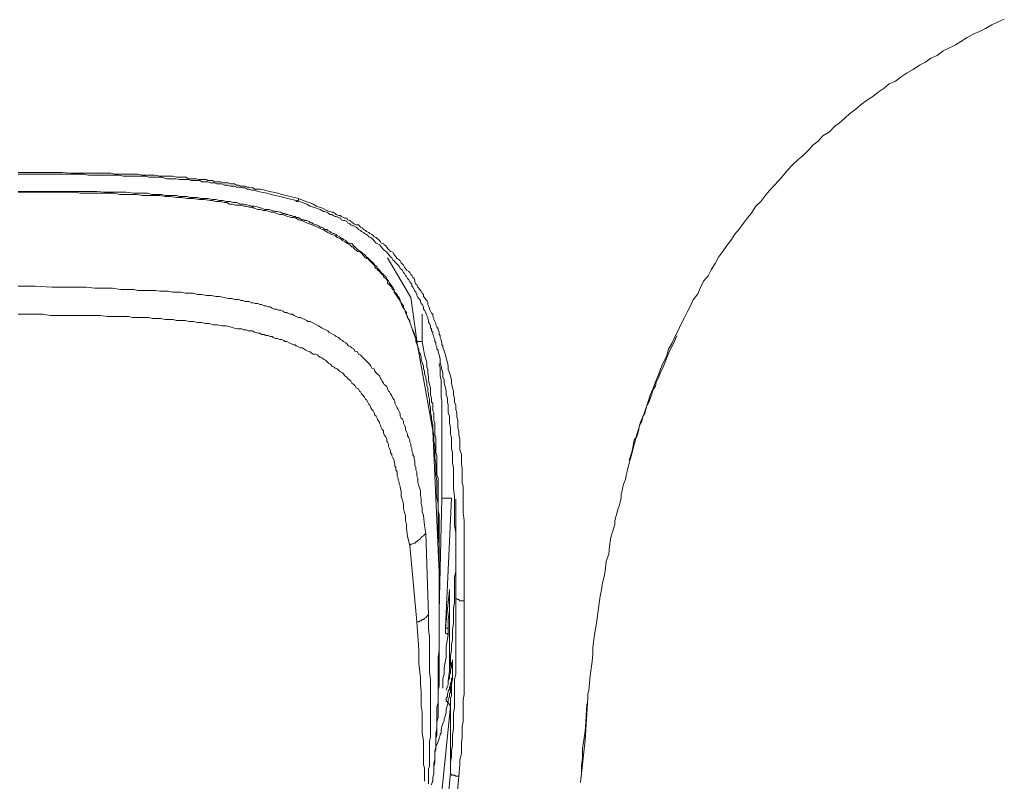
# Model space of a CAD drawing. Units: inches. Extents: x -355 to 756, y -676 to 115.
# Drawn here: x -15 to 11, y -55 to -35 of the extents above; entities that cross this region are included whole.
import ezdxf

# ---------------------------------------------------------------- set-up
doc = ezdxf.new("R2010")
doc.units = ezdxf.units.IN
doc.header["$MEASUREMENT"] = 0
doc.layers.add('图层 1', color=7, linetype='Continuous')

msp = doc.modelspace()

# ---------------------------------------------------------------- linework, layer by layer
at = {"layer": '图层 1', "color": 7, "lineweight": 9}
for points in [[(1.213, -46.162), (1.259, -45.978), (1.314, -45.798), (1.351, -45.623), (1.406, -45.453), (1.452, -45.296), (1.535, -45.103), (1.59, -44.942), (1.646, -44.757), (1.701, -44.596), (1.775, -44.439), (1.839, -44.246), (1.913, -44.08), (1.968, -43.919), (2.042, -43.753), (2.125, -43.587), (2.18, -43.394), (2.263, -43.246), (2.346, -43.071), (2.429, -42.905), (2.502, -42.753), (2.585, -42.592), (2.668, -42.431), (2.751, -42.27), (2.825, -42.113), (2.945, -41.952), (3.018, -41.786), (3.092, -41.625), (3.212, -41.487), (3.295, -41.33), (3.396, -41.164), (3.479, -40.994), (3.59, -40.86), (3.7, -40.694), (3.802, -40.565), (3.912, -40.399), (4.023, -40.271), (4.133, -40.114), (4.235, -39.971), (4.345, -39.847), (4.446, -39.676), (4.585, -39.543), (4.695, -39.404), (4.806, -39.271), (4.935, -39.128), (5.045, -39.004), (5.174, -38.861), (5.285, -38.732), (5.423, -38.58), (5.561, -38.451), (5.69, -38.345), (5.828, -38.211), (5.939, -38.078), (6.077, -37.976), (6.206, -37.838), (6.372, -37.728), (6.51, -37.594), (6.639, -37.493), (6.777, -37.378), (6.906, -37.249), (7.063, -37.138), (7.201, -37.018), (7.339, -36.917), (7.505, -36.811), (7.643, -36.696), (7.8, -36.594), (7.929, -36.479), (8.095, -36.41), (8.242, -36.295), (8.399, -36.189), (8.556, -36.106), (8.721, -35.996), (8.86, -35.922), (9.016, -35.811), (9.182, -35.738), (9.339, -35.618), (9.504, -35.544), (9.661, -35.461), (9.799, -35.378), (9.965, -35.268), (10.122, -35.185), (10.288, -35.111), (10.444, -35.037), (10.61, -34.945), (10.776, -34.862), (10.933, -34.793)], [(-14.772, -38.787), (-14.302, -38.787), (-14.081, -38.787), (-13.869, -38.787), (-13.621, -38.787), (-13.399, -38.806), (-13.151, -38.806), (-13.04, -38.806), (-12.939, -38.806), (-12.828, -38.806), (-12.69, -38.806), (-12.579, -38.806), (-12.469, -38.806), (-12.358, -38.806), (-12.257, -38.833), (-12.119, -38.833), (-11.999, -38.833), (-11.898, -38.833), (-11.787, -38.833), (-11.649, -38.833), (-11.538, -38.861), (-11.428, -38.861), (-11.317, -38.861), (-11.216, -38.861), (-11.078, -38.889), (-10.967, -38.889), (-10.857, -38.889), (-10.746, -38.889), (-10.645, -38.916), (-10.506, -38.916), (-10.451, -38.916), (-10.396, -38.916), (-10.341, -38.953), (-10.285, -38.953), (-10.23, -38.953), (-10.175, -38.953), (-10.12, -38.953), (-10.064, -38.976), (-9.981, -38.976), (-9.926, -38.976), (-9.871, -38.976), (-9.825, -38.999), (-9.76, -38.999), (-9.705, -38.999), (-9.65, -39.036), (-9.594, -39.036), (-9.548, -39.036), (-9.493, -39.036), (-9.429, -39.064), (-9.373, -39.064), (-9.3, -39.064), (-9.244, -39.087), (-9.189, -39.087), (-9.134, -39.087), (-9.078, -39.119), (-9.023, -39.119), (-8.968, -39.147), (-8.913, -39.147), (-8.857, -39.147), (-8.802, -39.17), (-8.747, -39.17), (-8.691, -39.193), (-8.645, -39.193), (-8.59, -39.229), (-8.526, -39.229), (-8.452, -39.229), (-8.341, -39.252), (-8.231, -39.285), (-8.12, -39.303), (-8.01, -39.331), (-7.899, -39.363), (-7.789, -39.386), (-7.678, -39.414), (-7.466, -39.469)], [(-7.521, -39.52), (-7.743, -39.469), (-7.844, -39.441), (-7.954, -39.414), (-8.065, -39.386), (-8.176, -39.363), (-8.286, -39.331), (-8.424, -39.303), (-8.526, -39.285), (-8.59, -39.252), (-8.645, -39.252), (-8.691, -39.252), (-8.747, -39.229), (-8.802, -39.229), (-8.857, -39.193), (-8.913, -39.193), (-8.968, -39.17), (-9.023, -39.17), (-9.078, -39.17), (-9.134, -39.147), (-9.189, -39.147), (-9.244, -39.147), (-9.3, -39.119), (-9.346, -39.119), (-9.401, -39.119), (-9.465, -39.087), (-9.548, -39.087), (-9.594, -39.087), (-9.65, -39.064), (-9.705, -39.064), (-9.76, -39.064), (-9.825, -39.036), (-9.871, -39.036), (-9.926, -39.036), (-9.981, -39.036), (-10.037, -38.999), (-10.092, -38.999), (-10.147, -38.999), (-10.202, -38.999), (-10.258, -38.999), (-10.341, -38.976), (-10.396, -38.976), (-10.451, -38.976), (-10.506, -38.976), (-10.562, -38.976), (-10.663, -38.953), (-10.774, -38.953), (-10.893, -38.953), (-11.022, -38.916), (-11.124, -38.916), (-11.244, -38.916), (-11.354, -38.916), (-11.455, -38.889), (-11.566, -38.889), (-11.704, -38.889), (-11.806, -38.889), (-11.925, -38.889), (-12.036, -38.889), (-12.146, -38.861), (-12.257, -38.861), (-12.386, -38.861), (-12.497, -38.861), (-12.607, -38.861), (-12.718, -38.861), (-12.828, -38.861), (-12.939, -38.861), (-13.068, -38.833), (-13.178, -38.833), (-13.399, -38.833), (-13.648, -38.833), (-13.869, -38.833), (-14.081, -38.833), (-14.33, -38.833), (-14.772, -38.833)], [(-14.772, -39.285), (-14.413, -39.285), (-14.219, -39.285), (-14.026, -39.285), (-13.842, -39.285), (-13.648, -39.285), (-13.455, -39.285), (-13.27, -39.285), (-13.068, -39.285), (-12.911, -39.285), (-12.718, -39.285), (-12.524, -39.303), (-12.331, -39.303), (-12.146, -39.303), (-11.953, -39.303), (-11.759, -39.331), (-11.594, -39.331), (-11.483, -39.331), (-11.4, -39.331), (-11.29, -39.363), (-11.216, -39.363), (-11.124, -39.363), (-11.022, -39.363), (-10.939, -39.386), (-10.829, -39.386), (-10.746, -39.386), (-10.645, -39.386), (-10.562, -39.414), (-10.479, -39.414), (-10.368, -39.414), (-10.285, -39.441), (-10.175, -39.441), (-10.092, -39.441), (-10.009, -39.469), (-9.898, -39.469), (-9.825, -39.469), (-9.705, -39.497), (-9.622, -39.497), (-9.521, -39.52), (-9.429, -39.52), (-9.346, -39.543), (-9.244, -39.543), (-9.171, -39.57), (-9.078, -39.57), (-8.968, -39.616), (-8.885, -39.616), (-8.774, -39.644), (-8.691, -39.672), (-8.618, -39.672), (-8.507, -39.695), (-8.424, -39.718), (-8.341, -39.755), (-8.231, -39.755), (-8.148, -39.778), (-8.065, -39.805), (-8.01, -39.805), (-7.954, -39.828), (-7.927, -39.828), (-7.872, -39.856), (-7.816, -39.856), (-7.789, -39.884), (-7.743, -39.884), (-7.678, -39.911), (-7.65, -39.911), (-7.595, -39.939), (-7.549, -39.939), (-7.521, -39.966), (-7.466, -39.966), (-7.438, -39.985), (-7.383, -40.022), (-7.328, -40.022), (-7.3, -40.045), (-7.245, -40.045), (-7.19, -40.068), (-7.162, -40.105), (-7.107, -40.105), (-7.079, -40.128), (-7.033, -40.155), (-6.996, -40.155), (-6.941, -40.178), (-6.895, -40.215), (-6.867, -40.215), (-6.812, -40.243), (-6.784, -40.28), (-6.729, -40.28), (-6.701, -40.303), (-6.646, -40.33), (-6.619, -40.353), (-6.563, -40.381), (-6.545, -40.381), (-6.48, -40.409), (-6.453, -40.436), (-6.397, -40.464), (-6.37, -40.487), (-6.314, -40.51), (-6.287, -40.538), (-6.232, -40.565), (-6.204, -40.602), (-6.158, -40.63), (-6.13, -40.63), (-6.075, -40.644), (-6.047, -40.68), (-6.02, -40.704), (-5.964, -40.759), (-5.928, -40.796), (-5.9, -40.819), (-5.845, -40.846), (-5.826, -40.869), (-5.799, -40.897), (-5.743, -40.925), (-5.716, -40.952), (-5.688, -40.989), (-5.66, -41.012), (-5.605, -41.063), (-5.577, -41.09), (-5.55, -41.118), (-5.522, -41.146), (-5.476, -41.21), (-5.439, -41.229), (-5.412, -41.261), (-5.393, -41.289), (-5.356, -41.339), (-5.329, -41.371), (-5.31, -41.395), (-5.246, -41.45), (-5.227, -41.477), (-5.19, -41.505), (-5.163, -41.556), (-5.144, -41.588), (-5.117, -41.606), (-5.089, -41.671), (-5.062, -41.703), (-5.034, -41.754), (-5.006, -41.781), (-4.969, -41.837), (-4.969, -41.864), (-4.951, -41.91), (-4.923, -41.938), (-4.896, -41.97), (-4.868, -42.021), (-4.84, -42.049), (-4.813, -42.104), (-4.813, -42.155), (-4.785, -42.187), (-4.757, -42.233), (-4.73, -42.27), (-4.73, -42.325), (-4.702, -42.353), (-4.675, -42.408), (-4.647, -42.436), (-4.647, -42.486), (-4.619, -42.546), (-4.619, -42.569), (-4.592, -42.62), (-4.564, -42.652), (-4.564, -42.703), (-4.536, -42.763), (-4.509, -42.841), (-4.481, -42.919), (-4.453, -43.011), (-4.38, -43.2)], [(-3.799, -50.092), (-3.799, -49.493), (-3.799, -49.198), (-3.799, -48.885), (-3.799, -48.618), (-3.799, -48.452), (-3.827, -48.304), (-3.827, -48.148), (-3.827, -48.014), (-3.827, -47.881), (-3.827, -47.706), (-3.827, -47.577), (-3.827, -47.411), (-3.855, -47.282), (-3.855, -47.13), (-3.855, -46.968), (-3.855, -46.83), (-3.882, -46.674), (-3.882, -46.54), (-3.882, -46.388), (-3.91, -46.231), (-3.91, -46.098), (-3.91, -45.932), (-3.938, -45.798), (-3.938, -45.656), (-3.965, -45.494), (-3.965, -45.356), (-3.993, -45.223), (-3.993, -45.144), (-4.02, -45.057), (-4.02, -45.006), (-4.02, -44.923), (-4.048, -44.831), (-4.048, -44.78), (-4.048, -44.697), (-4.076, -44.615), (-4.076, -44.564), (-4.094, -44.49), (-4.094, -44.403), (-4.122, -44.343), (-4.122, -44.255), (-4.149, -44.177), (-4.149, -44.122), (-4.177, -44.039), (-4.177, -43.965), (-4.205, -43.91), (-4.205, -43.836), (-4.242, -43.744), (-4.269, -43.679), (-4.269, -43.606), (-4.288, -43.523), (-4.324, -43.467), (-4.324, -43.389), (-4.352, -43.338), (-4.38, -43.256), (-4.407, -43.2), (-4.407, -43.122), (-4.435, -43.039), (-4.453, -42.979), (-4.481, -42.896), (-4.509, -42.841), (-4.536, -42.763), (-4.564, -42.703), (-4.592, -42.62), (-4.619, -42.569), (-4.647, -42.486), (-4.675, -42.436), (-4.702, -42.353), (-4.757, -42.288), (-4.785, -42.205), (-4.813, -42.155), (-4.84, -42.104), (-4.896, -42.021), (-4.923, -41.97), (-4.951, -41.938), (-4.969, -41.91), (-4.969, -41.864), (-5.006, -41.837), (-5.034, -41.805), (-5.034, -41.781), (-5.062, -41.754), (-5.089, -41.722), (-5.117, -41.703), (-5.144, -41.671), (-5.144, -41.606), (-5.163, -41.588), (-5.19, -41.556), (-5.227, -41.528), (-5.246, -41.505), (-5.246, -41.477), (-5.283, -41.45), (-5.31, -41.422), (-5.329, -41.395), (-5.356, -41.371), (-5.393, -41.339), (-5.412, -41.312), (-5.439, -41.289), (-5.476, -41.261), (-5.476, -41.229), (-5.495, -41.21), (-5.522, -41.183), (-5.55, -41.146), (-5.577, -41.118), (-5.605, -41.09), (-5.633, -41.063), (-5.66, -41.035), (-5.688, -41.035), (-5.716, -41.012), (-5.743, -40.989), (-5.771, -40.952), (-5.799, -40.925), (-5.826, -40.897), (-5.845, -40.869), (-5.9, -40.846), (-5.928, -40.846), (-5.964, -40.819), (-5.992, -40.796), (-6.02, -40.759), (-6.047, -40.731), (-6.075, -40.731), (-6.13, -40.68), (-6.204, -40.63), (-6.259, -40.602), (-6.314, -40.565), (-6.37, -40.51), (-6.453, -40.487), (-6.508, -40.436), (-6.591, -40.409), (-6.646, -40.381), (-6.701, -40.353), (-6.784, -40.303), (-6.84, -40.28), (-6.913, -40.243), (-6.969, -40.215), (-7.052, -40.178), (-7.107, -40.155), (-7.19, -40.128), (-7.245, -40.105), (-7.328, -40.068), (-7.383, -40.045), (-7.466, -40.022), (-7.521, -39.985), (-7.595, -39.966), (-7.65, -39.966), (-7.743, -39.939), (-7.816, -39.911), (-7.872, -39.884), (-7.954, -39.884), (-8.037, -39.856), (-8.102, -39.828), (-8.176, -39.828), (-8.231, -39.805), (-8.314, -39.778), (-8.387, -39.778), (-8.452, -39.755), (-8.526, -39.755), (-8.618, -39.718), (-8.664, -39.695), (-8.747, -39.695), (-8.83, -39.672), (-8.885, -39.672), (-8.968, -39.644), (-9.051, -39.644), (-9.106, -39.644), (-9.189, -39.616), (-9.272, -39.616), (-9.327, -39.57), (-9.401, -39.57), (-9.493, -39.543), (-9.548, -39.543), (-9.622, -39.543), (-9.705, -39.52), (-9.76, -39.52), (-9.926, -39.497), (-10.064, -39.497), (-10.202, -39.469), (-10.368, -39.469), (-10.506, -39.441), (-10.645, -39.441), (-10.801, -39.414), (-10.939, -39.414), (-11.078, -39.386), (-11.244, -39.386), (-11.373, -39.386), (-11.538, -39.386), (-11.677, -39.363), (-11.806, -39.363), (-11.971, -39.363), (-12.119, -39.363), (-12.285, -39.331), (-12.414, -39.331), (-12.552, -39.331), (-12.718, -39.331), (-12.847, -39.331), (-13.022, -39.331), (-13.151, -39.331), (-13.289, -39.303), (-13.593, -39.303), (-13.897, -39.303), (-14.192, -39.303), (-14.772, -39.303)], [(-7.466, -39.469), (-7.466, -39.497), (-7.466, -39.52), (-7.494, -39.52), (-7.494, -39.543), (-7.521, -39.543), (-7.521, -39.52)], [(-3.366, -49.871), (-3.366, -49.493), (-3.366, -49.106), (-3.366, -48.922), (-3.366, -48.756), (-3.366, -48.562), (-3.366, -48.369), (-3.366, -48.175), (-3.394, -47.991), (-3.394, -47.788), (-3.394, -47.604), (-3.394, -47.411), (-3.394, -47.231), (-3.422, -47.024), (-3.422, -46.83), (-3.422, -46.674), (-3.422, -46.563), (-3.422, -46.48), (-3.449, -46.365), (-3.449, -46.287), (-3.449, -46.176), (-3.449, -46.098), (-3.477, -45.987), (-3.477, -45.9), (-3.477, -45.798), (-3.477, -45.706), (-3.504, -45.605), (-3.504, -45.522), (-3.504, -45.439), (-3.532, -45.329), (-3.532, -45.246), (-3.532, -45.144), (-3.56, -45.057), (-3.56, -44.946), (-3.56, -44.859), (-3.578, -44.78), (-3.578, -44.67), (-3.615, -44.587), (-3.615, -44.49), (-3.633, -44.403), (-3.67, -44.278), (-3.67, -44.205), (-3.698, -44.122), (-3.698, -44.011), (-3.726, -43.937), (-3.744, -43.836), (-3.772, -43.744), (-3.772, -43.656), (-3.799, -43.546), (-3.827, -43.467), (-3.827, -43.421), (-3.855, -43.389), (-3.855, -43.338), (-3.882, -43.279), (-3.882, -43.228), (-3.91, -43.2), (-3.91, -43.145), (-3.938, -43.09), (-3.938, -43.062), (-3.965, -43.011), (-3.965, -42.952), (-3.993, -42.919), (-3.993, -42.869), (-4.02, -42.841), (-4.02, -42.786), (-4.048, -42.73), (-4.076, -42.703), (-4.076, -42.652), (-4.094, -42.597), (-4.094, -42.569), (-4.122, -42.514), (-4.149, -42.454), (-4.149, -42.436), (-4.177, -42.38), (-4.205, -42.353), (-4.205, -42.288), (-4.242, -42.233), (-4.269, -42.205), (-4.288, -42.155), (-4.288, -42.127), (-4.324, -42.076), (-4.352, -42.049), (-4.38, -41.993), (-4.38, -41.97), (-4.407, -41.91), (-4.435, -41.887), (-4.453, -41.837), (-4.481, -41.781), (-4.509, -41.754), (-4.509, -41.703), (-4.536, -41.671), (-4.564, -41.643), (-4.592, -41.588), (-4.619, -41.556), (-4.647, -41.505), (-4.675, -41.477), (-4.702, -41.422), (-4.73, -41.395), (-4.757, -41.339), (-4.785, -41.312), (-4.813, -41.289), (-4.84, -41.229), (-4.868, -41.21), (-4.896, -41.183), (-4.951, -41.118), (-4.969, -41.09), (-5.006, -41.063), (-5.034, -41.012), (-5.062, -40.989), (-5.089, -40.952), (-5.144, -40.897), (-5.163, -40.869), (-5.19, -40.846), (-5.227, -40.819), (-5.246, -40.796), (-5.31, -40.731), (-5.329, -40.704), (-5.356, -40.68), (-5.412, -40.644), (-5.439, -40.63), (-5.476, -40.602), (-5.522, -40.538), (-5.55, -40.51), (-5.577, -40.487), (-5.633, -40.464), (-5.66, -40.436), (-5.688, -40.409), (-5.743, -40.381), (-5.771, -40.353), (-5.826, -40.33), (-5.845, -40.303), (-5.9, -40.28), (-5.928, -40.243), (-5.964, -40.215), (-6.02, -40.178), (-6.047, -40.178), (-6.103, -40.155), (-6.13, -40.128), (-6.186, -40.105), (-6.204, -40.068), (-6.259, -40.045), (-6.287, -40.045), (-6.351, -40.022), (-6.37, -39.985), (-6.425, -39.966), (-6.48, -39.939), (-6.508, -39.939), (-6.563, -39.911), (-6.591, -39.884), (-6.646, -39.884), (-6.674, -39.856), (-6.729, -39.828), (-6.784, -39.805), (-6.812, -39.805), (-6.895, -39.755), (-6.996, -39.718), (-7.079, -39.695), (-7.162, -39.672), (-7.245, -39.616), (-7.356, -39.57), (-7.521, -39.52)], [(-7.466, -39.469), (-7.273, -39.543), (-7.19, -39.57), (-7.079, -39.616), (-6.996, -39.672), (-6.913, -39.695), (-6.84, -39.718), (-6.729, -39.778), (-6.646, -39.805), (-6.591, -39.828), (-6.563, -39.828), (-6.508, -39.856), (-6.48, -39.884), (-6.425, -39.911), (-6.37, -39.911), (-6.351, -39.939), (-6.287, -39.966), (-6.259, -39.985), (-6.204, -39.985), (-6.186, -40.022), (-6.13, -40.045), (-6.103, -40.068), (-6.047, -40.105), (-6.02, -40.128), (-5.964, -40.155), (-5.9, -40.155), (-5.872, -40.178), (-5.845, -40.215), (-5.799, -40.243), (-5.771, -40.28), (-5.716, -40.303), (-5.688, -40.33), (-5.633, -40.353), (-5.605, -40.381), (-5.55, -40.409), (-5.522, -40.436), (-5.495, -40.464), (-5.439, -40.487), (-5.412, -40.51), (-5.356, -40.565), (-5.329, -40.602), (-5.31, -40.63), (-5.246, -40.644), (-5.227, -40.68), (-5.19, -40.704), (-5.144, -40.759), (-5.117, -40.796), (-5.089, -40.819), (-5.062, -40.846), (-5.006, -40.869), (-4.969, -40.925), (-4.951, -40.952), (-4.923, -40.989), (-4.896, -41.035), (-4.84, -41.063), (-4.813, -41.09), (-4.785, -41.146), (-4.757, -41.183), (-4.73, -41.21), (-4.702, -41.261), (-4.675, -41.289), (-4.647, -41.339), (-4.592, -41.371), (-4.564, -41.395), (-4.536, -41.45), (-4.509, -41.477), (-4.481, -41.528), (-4.453, -41.556), (-4.435, -41.606), (-4.435, -41.643), (-4.407, -41.703), (-4.38, -41.722), (-4.352, -41.781), (-4.324, -41.805), (-4.288, -41.864), (-4.269, -41.887), (-4.242, -41.938), (-4.205, -41.97), (-4.205, -42.021), (-4.177, -42.049), (-4.149, -42.104), (-4.122, -42.127), (-4.094, -42.187), (-4.094, -42.233), (-4.076, -42.27), (-4.048, -42.325), (-4.048, -42.353), (-4.02, -42.408), (-3.993, -42.454), (-3.965, -42.486), (-3.965, -42.546), (-3.938, -42.597), (-3.938, -42.62), (-3.91, -42.675), (-3.882, -42.73), (-3.882, -42.763), (-3.855, -42.813), (-3.827, -42.869), (-3.827, -42.896), (-3.799, -42.952), (-3.799, -43.011), (-3.772, -43.039), (-3.772, -43.09), (-3.744, -43.145), (-3.744, -43.173), (-3.726, -43.228), (-3.726, -43.279), (-3.698, -43.306), (-3.698, -43.362), (-3.67, -43.421), (-3.67, -43.444), (-3.633, -43.546), (-3.615, -43.629), (-3.578, -43.744), (-3.56, -43.836), (-3.56, -43.937), (-3.532, -44.011), (-3.504, -44.094), (-3.477, -44.205), (-3.477, -44.278), (-3.449, -44.403), (-3.422, -44.49), (-3.422, -44.587), (-3.394, -44.67), (-3.394, -44.78), (-3.366, -44.859), (-3.366, -44.969), (-3.339, -45.057), (-3.339, -45.172), (-3.311, -45.246), (-3.311, -45.356), (-3.311, -45.439), (-3.283, -45.55), (-3.283, -45.628), (-3.256, -45.743), (-3.256, -45.821), (-3.256, -45.932), (-3.256, -46.02), (-3.219, -46.13), (-3.219, -46.204), (-3.219, -46.314), (-3.219, -46.388), (-3.2, -46.508), (-3.2, -46.591), (-3.2, -46.706), (-3.2, -46.784), (-3.2, -46.89), (-3.173, -46.968), (-3.173, -47.079), (-3.173, -47.171), (-3.173, -47.282), (-3.173, -47.365), (-3.173, -47.466), (-3.173, -47.655), (-3.145, -47.858), (-3.145, -48.037), (-3.145, -48.231), (-3.145, -48.424), (-3.145, -48.618), (-3.145, -48.806), (-3.145, -48.995), (-3.145, -49.198), (-3.145, -49.571), (-3.145, -49.954)], [(-4.536, -42.049), (-5.144, -41.012)], [(-14.772, -41.754), (-14.33, -41.754), (-13.897, -41.781), (-13.648, -41.781), (-13.427, -41.781), (-13.206, -41.781), (-12.994, -41.781), (-12.773, -41.805), (-12.524, -41.805), (-12.312, -41.805), (-12.091, -41.837), (-11.87, -41.837), (-11.759, -41.837), (-11.649, -41.864), (-11.538, -41.864), (-11.428, -41.864), (-11.317, -41.864), (-11.188, -41.864), (-11.078, -41.887), (-10.967, -41.887), (-10.857, -41.887), (-10.746, -41.91), (-10.645, -41.91), (-10.534, -41.91), (-10.414, -41.938), (-10.313, -41.938), (-10.202, -41.938), (-10.092, -41.97), (-9.981, -41.97), (-9.871, -41.993), (-9.733, -41.993), (-9.622, -42.021), (-9.521, -42.021), (-9.401, -42.049), (-9.3, -42.076), (-9.244, -42.076), (-9.189, -42.076), (-9.134, -42.104), (-9.078, -42.104), (-9.023, -42.104), (-8.968, -42.127), (-8.913, -42.127), (-8.857, -42.155), (-8.802, -42.155), (-8.747, -42.155), (-8.691, -42.187), (-8.645, -42.187), (-8.59, -42.205), (-8.526, -42.205), (-8.47, -42.233), (-8.424, -42.233), (-8.36, -42.27), (-8.314, -42.27), (-8.258, -42.288), (-8.203, -42.288), (-8.148, -42.325), (-8.102, -42.353), (-8.037, -42.353), (-7.982, -42.38), (-7.927, -42.38), (-7.872, -42.408), (-7.816, -42.436), (-7.77, -42.436), (-7.743, -42.454), (-7.678, -42.486), (-7.623, -42.486), (-7.577, -42.514), (-7.521, -42.546), (-7.466, -42.569), (-7.411, -42.569), (-7.356, -42.597), (-7.3, -42.62), (-7.245, -42.652), (-7.217, -42.675), (-7.162, -42.675), (-7.107, -42.703), (-7.052, -42.73), (-6.996, -42.763), (-6.941, -42.786), (-6.895, -42.813), (-6.867, -42.841), (-6.812, -42.869), (-6.757, -42.896), (-6.701, -42.919), (-6.674, -42.952), (-6.619, -42.979), (-6.563, -43.011), (-6.508, -43.039), (-6.48, -43.062), (-6.425, -43.09), (-6.37, -43.145), (-6.314, -43.173), (-6.287, -43.2), (-6.232, -43.228), (-6.204, -43.256), (-6.158, -43.306), (-6.103, -43.338), (-6.075, -43.362), (-6.02, -43.389), (-5.992, -43.444), (-5.928, -43.467), (-5.9, -43.523), (-5.845, -43.546), (-5.826, -43.578), (-5.771, -43.629), (-5.743, -43.656), (-5.688, -43.712), (-5.66, -43.744), (-5.605, -43.799), (-5.577, -43.836), (-5.55, -43.891), (-5.495, -43.91), (-5.476, -43.965), (-5.439, -44.011), (-5.412, -44.039), (-5.356, -44.094), (-5.329, -44.149), (-5.31, -44.177), (-5.283, -44.228), (-5.246, -44.278), (-5.227, -44.315), (-5.163, -44.37), (-5.144, -44.43), (-5.117, -44.49), (-5.089, -44.509), (-5.062, -44.564), (-5.034, -44.615), (-5.006, -44.67), (-4.969, -44.72), (-4.951, -44.748), (-4.951, -44.803), (-4.923, -44.859), (-4.896, -44.923), (-4.868, -44.969), (-4.84, -45.024), (-4.813, -45.08), (-4.813, -45.144), (-4.785, -45.195), (-4.757, -45.223), (-4.73, -45.273), (-4.73, -45.329), (-4.702, -45.379), (-4.675, -45.439), (-4.675, -45.494), (-4.647, -45.55), (-4.619, -45.605), (-4.619, -45.656), (-4.592, -45.706), (-4.564, -45.762), (-4.564, -45.821), (-4.536, -45.872), (-4.536, -45.932), (-4.509, -45.987), (-4.509, -46.047), (-4.481, -46.098), (-4.481, -46.149), (-4.453, -46.204), (-4.453, -46.254), (-4.435, -46.314), (-4.435, -46.365), (-4.435, -46.416), (-4.407, -46.48), (-4.407, -46.54), (-4.38, -46.591), (-4.38, -46.646), (-4.38, -46.706), (-4.352, -46.757), (-4.352, -46.863), (-4.324, -46.968), (-4.288, -47.079), (-4.288, -47.203), (-4.269, -47.309), (-4.269, -47.411), (-4.242, -47.53), (-4.242, -47.632), (-4.205, -47.733), (-4.177, -47.991), (-4.149, -48.203)], [(-4.536, -42.049), (-4.38, -43.173)], [(-4.564, -48.516), (-4.619, -48.281), (-4.647, -48.065), (-4.647, -47.963), (-4.675, -47.858), (-4.675, -47.733), (-4.702, -47.655), (-4.73, -47.549), (-4.73, -47.438), (-4.757, -47.328), (-4.785, -47.231), (-4.785, -47.107), (-4.813, -46.996), (-4.813, -46.968), (-4.84, -46.913), (-4.84, -46.863), (-4.868, -46.812), (-4.868, -46.757), (-4.896, -46.706), (-4.896, -46.646), (-4.896, -46.591), (-4.923, -46.54), (-4.923, -46.48), (-4.951, -46.443), (-4.951, -46.388), (-4.969, -46.337), (-4.969, -46.287), (-5.006, -46.231), (-5.034, -46.176), (-5.034, -46.13), (-5.062, -46.098), (-5.062, -46.047), (-5.089, -45.987), (-5.117, -45.932), (-5.117, -45.872), (-5.144, -45.821), (-5.163, -45.798), (-5.163, -45.743), (-5.19, -45.679), (-5.227, -45.628), (-5.246, -45.577), (-5.246, -45.522), (-5.283, -45.494), (-5.31, -45.439), (-5.329, -45.379), (-5.356, -45.329), (-5.356, -45.301), (-5.393, -45.246), (-5.412, -45.195), (-5.439, -45.144), (-5.476, -45.117), (-5.495, -45.057), (-5.522, -45.006), (-5.55, -44.969), (-5.577, -44.923), (-5.605, -44.859), (-5.633, -44.831), (-5.66, -44.78), (-5.688, -44.72), (-5.716, -44.697), (-5.743, -44.647), (-5.799, -44.587), (-5.826, -44.564), (-5.845, -44.509), (-5.872, -44.49), (-5.9, -44.43), (-5.964, -44.403), (-5.992, -44.343), (-6.02, -44.315), (-6.075, -44.278), (-6.103, -44.228), (-6.13, -44.205), (-6.186, -44.149), (-6.204, -44.122), (-6.259, -44.094), (-6.287, -44.039), (-6.314, -44.011), (-6.37, -43.988), (-6.397, -43.965), (-6.453, -43.91), (-6.508, -43.891), (-6.545, -43.854), (-6.591, -43.836), (-6.619, -43.799), (-6.674, -43.772), (-6.701, -43.744), (-6.757, -43.679), (-6.812, -43.656), (-6.84, -43.629), (-6.895, -43.606), (-6.941, -43.578), (-6.969, -43.546), (-7.033, -43.523), (-7.079, -43.523), (-7.134, -43.495), (-7.162, -43.467), (-7.217, -43.444), (-7.273, -43.421), (-7.328, -43.389), (-7.356, -43.362), (-7.411, -43.362), (-7.466, -43.338), (-7.521, -43.306), (-7.549, -43.279), (-7.595, -43.279), (-7.65, -43.256), (-7.706, -43.228), (-7.77, -43.2), (-7.816, -43.2), (-7.844, -43.173), (-7.899, -43.145), (-7.954, -43.145), (-8.01, -43.122), (-8.065, -43.122), (-8.12, -43.09), (-8.148, -43.062), (-8.203, -43.062), (-8.258, -43.039), (-8.314, -43.039), (-8.36, -43.011), (-8.424, -43.011), (-8.47, -42.979), (-8.526, -42.979), (-8.59, -42.952), (-8.618, -42.952), (-8.664, -42.919), (-8.719, -42.919), (-8.774, -42.919), (-8.83, -42.896), (-8.885, -42.896), (-8.94, -42.869), (-8.996, -42.869), (-9.051, -42.869), (-9.171, -42.841), (-9.244, -42.813), (-9.346, -42.786), (-9.465, -42.786), (-9.576, -42.763), (-9.677, -42.763), (-9.788, -42.73), (-9.898, -42.73), (-9.981, -42.703), (-10.092, -42.703), (-10.202, -42.675), (-10.313, -42.675), (-10.414, -42.652), (-10.534, -42.652), (-10.645, -42.652), (-10.728, -42.62), (-10.829, -42.62), (-10.939, -42.62), (-11.05, -42.597), (-11.161, -42.597), (-11.271, -42.597), (-11.373, -42.569), (-11.483, -42.569), (-11.566, -42.569), (-11.677, -42.569), (-11.787, -42.569), (-11.898, -42.546), (-11.999, -42.546), (-12.119, -42.546), (-12.229, -42.546), (-12.331, -42.546), (-12.441, -42.546), (-12.635, -42.514), (-12.847, -42.514), (-13.068, -42.514), (-13.289, -42.514), (-13.51, -42.514), (-13.703, -42.514), (-13.925, -42.514), (-14.136, -42.486), (-14.358, -42.486), (-14.772, -42.486)], [(-4.242, -43.173), (-4.242, -42.486)], [(1.157, -46.296), (1.185, -46.213), (1.213, -46.107), (1.24, -46.006), (1.259, -45.895), (1.286, -45.771), (1.351, -45.669), (1.378, -45.596), (1.406, -45.481), (1.425, -45.379), (1.489, -45.273), (1.507, -45.153), (1.563, -45.071), (1.59, -44.969), (1.618, -44.863), (1.673, -44.757), (1.701, -44.684), (1.747, -44.573), (1.775, -44.462), (1.839, -44.352), (1.858, -44.269), (1.913, -44.158), (1.95, -44.048), (1.996, -43.947), (2.042, -43.864), (2.125, -43.638), (2.208, -43.449), (2.3, -43.269), (2.401, -43.044)], [(-4.38, -43.173), (-4.38, -43.2)], [(-4.38, -43.2), (-3.965, -45.522)], [(-4.38, -43.2), (-4.242, -43.2)], [(-4.242, -43.173), (-4.242, -43.2)], [(-4.242, -43.2), (-4.205, -43.389), (-4.177, -43.546), (-4.149, -43.656), (-4.122, -43.744), (-4.122, -43.854), (-4.094, -43.937), (-4.094, -44.011), (-4.076, -44.122), (-4.076, -44.205), (-4.048, -44.315), (-4.02, -44.403), (-4.02, -44.49), (-4.02, -44.587), (-3.993, -44.67), (-3.993, -44.72), (-3.993, -44.78), (-3.965, -44.803), (-3.965, -44.859), (-3.965, -44.923), (-3.965, -44.969), (-3.965, -45.006), (-3.938, -45.057), (-3.938, -45.144), (-3.938, -45.246), (-3.91, -45.329), (-3.91, -45.439), (-3.91, -45.522), (-3.91, -45.628), (-3.882, -45.706), (-3.882, -45.821), (-3.882, -45.9), (-3.882, -45.987), (-3.882, -46.098), (-3.855, -46.176), (-3.855, -46.287), (-3.855, -46.365), (-3.855, -46.48), (-3.855, -46.563), (-3.855, -46.674), (-3.827, -46.757), (-3.827, -46.863), (-3.827, -46.941), (-3.827, -47.051), (-3.827, -47.13), (-3.827, -47.231), (-3.827, -47.328), (-3.827, -47.411), (-3.827, -47.53), (-3.827, -47.604), (-3.799, -47.706), (-3.799, -47.788), (-3.799, -47.904), (-3.799, -47.991), (-3.799, -48.097), (-3.799, -48.175), (-3.799, -48.258), (-3.799, -48.452), (-3.799, -48.645), (-3.799, -48.839), (-3.799, -49.221)], [(-3.799, -43.772), (-3.772, -43.891), (-3.772, -43.988), (-3.772, -44.039), (-3.772, -44.094), (-3.744, -44.205), (-3.744, -44.315), (-3.744, -44.43), (-3.744, -44.536), (-3.744, -44.647), (-3.726, -44.748), (-3.726, -44.859), (-3.726, -44.969), (-3.726, -45.08), (-3.726, -45.195), (-3.726, -45.301), (-3.726, -45.407), (-3.726, -45.522), (-3.726, -45.628), (-3.726, -45.743), (-3.726, -45.844), (-3.726, -45.964), (-3.726, -46.07), (-3.726, -46.176), (-3.726, -46.287), (-3.726, -46.388), (-3.726, -46.628), (-3.726, -46.83), (-3.726, -47.051), (-3.726, -47.282)], [(-3.799, -49.221), (-3.965, -45.522)], [(1.213, -46.162), (1.185, -46.268), (1.157, -46.379), (1.13, -46.462), (1.102, -46.572), (1.074, -46.678), (1.056, -46.793), (1.019, -46.895), (0.992, -46.982), (0.973, -47.088), (0.945, -47.18), (0.945, -47.273), (0.918, -47.383), (0.89, -47.489), (0.863, -47.567), (0.835, -47.678), (0.807, -47.77), (0.78, -47.858), (0.78, -47.963), (0.752, -48.056), (0.724, -48.166), (0.697, -48.24), (0.669, -48.35), (0.641, -48.535), (0.623, -48.737), (0.559, -48.922), (0.54, -49.106), (0.512, -49.29), (0.457, -49.484), (0.43, -49.668), (0.402, -49.834), (0.374, -50.018), (0.347, -50.221), (0.319, -50.405), (0.291, -50.589), (0.264, -50.783), (0.236, -50.972), (0.208, -51.17), (0.208, -51.354), (0.19, -51.538), (0.135, -51.916), (0.107, -52.294)], [(-3.799, -50.23), (-3.726, -47.282)], [(-3.726, -47.282), (-3.477, -47.282)], [(-3.477, -47.282), (-3.633, -50.649)], [(-3.366, -47.309), (-3.366, -47.438), (-3.366, -47.577), (-3.366, -47.706), (-3.366, -47.858), (-3.366, -47.991), (-3.366, -48.12), (-3.366, -48.258), (-3.366, -48.387), (-3.366, -48.539), (-3.366, -48.673), (-3.366, -48.806), (-3.366, -48.949), (-3.366, -49.046), (-3.366, -49.198), (-3.394, -49.332), (-3.394, -49.456), (-3.394, -49.599), (-3.394, -49.742), (-3.394, -49.871), (-3.394, -50.004), (-3.422, -50.147), (-3.422, -50.281), (-3.422, -50.414), (-3.422, -50.557), (-3.449, -50.7), (-3.449, -50.838), (-3.449, -50.972), (-3.477, -51.096), (-3.477, -51.243), (-3.504, -51.391), (-3.504, -51.515), (-3.504, -51.621)], [(-3.366, -49.871), (-3.366, -47.309)], [(-4.564, -48.516), (-4.536, -48.479), (-4.509, -48.479), (-4.453, -48.452), (-4.435, -48.452), (-4.407, -48.424), (-4.352, -48.387), (-4.324, -48.369), (-4.288, -48.341), (-4.269, -48.304), (-4.242, -48.281), (-4.205, -48.258), (-4.177, -48.231), (-4.149, -48.203)], [(-4.149, -48.203), (-4.076, -50.331)], [(-4.38, -50.506), (-4.564, -48.516)], [(-3.799, -50.064), (-3.799, -49.221)], [(-3.532, -49.682), (-3.633, -50.649)], [(-3.56, -50.672), (-3.56, -50.442), (-3.532, -50.198), (-3.532, -49.954), (-3.532, -49.907), (-3.532, -49.815), (-3.532, -49.705)], [(-3.532, -49.659), (-3.532, -49.682)], [(-3.532, -51.704), (-3.532, -49.659)], [(-3.532, -49.659), (-3.532, -49.705)], [(-3.532, -49.705), (-3.532, -49.659)], [(-3.532, -49.682), (-3.532, -49.705)], [(-3.532, -49.705), (-3.532, -51.732)], [(-3.532, -49.705), (-3.532, -49.705)], [(-3.504, -54.44), (-3.504, -54.307), (-3.504, -54.173), (-3.477, -54.007), (-3.477, -53.869), (-3.449, -53.731), (-3.449, -53.602), (-3.449, -53.464), (-3.422, -53.289), (-3.422, -53.155), (-3.422, -53.031), (-3.422, -52.893), (-3.394, -52.727), (-3.394, -52.584), (-3.394, -52.45), (-3.394, -52.312), (-3.394, -52.183), (-3.394, -52.008), (-3.366, -51.87), (-3.366, -51.732), (-3.366, -51.593), (-3.366, -51.437), (-3.366, -51.308), (-3.366, -51.156), (-3.366, -51.022), (-3.366, -50.893), (-3.366, -50.727), (-3.366, -50.58), (-3.366, -50.442), (-3.366, -50.308), (-3.366, -50.147), (-3.366, -50.004), (-3.366, -49.871)], [(-3.145, -49.954), (-3.173, -49.954), (-3.219, -49.954), (-3.256, -49.954), (-3.283, -49.926), (-3.311, -49.926), (-3.339, -49.907), (-3.366, -49.907), (-3.366, -49.871)], [(-3.145, -49.954), (-3.145, -50.23), (-3.145, -50.525), (-3.145, -50.81), (-3.145, -50.939), (-3.145, -51.096), (-3.145, -51.243), (-3.145, -51.391), (-3.145, -51.515), (-3.145, -51.649), (-3.145, -51.815), (-3.145, -51.967), (-3.145, -52.091), (-3.145, -52.234), (-3.145, -52.4), (-3.173, -52.533), (-3.173, -52.671), (-3.173, -52.75), (-3.173, -52.805), (-3.173, -52.893), (-3.173, -52.948), (-3.173, -53.109), (-3.2, -53.233), (-3.2, -53.381), (-3.2, -53.519), (-3.219, -53.648), (-3.219, -53.809), (-3.219, -53.947), (-3.256, -54.099), (-3.256, -54.228), (-3.283, -54.523)], [(-3.965, -54.661), (-3.965, -54.551), (-3.938, -54.473), (-3.938, -54.367), (-3.938, -54.284), (-3.91, -54.173), (-3.91, -54.072), (-3.91, -53.975), (-3.91, -53.869), (-3.882, -53.782), (-3.882, -53.68), (-3.882, -53.602), (-3.882, -53.491), (-3.882, -53.408), (-3.855, -53.289), (-3.855, -53.187), (-3.855, -53.109), (-3.855, -52.998), (-3.855, -52.911), (-3.855, -52.805), (-3.855, -52.727), (-3.827, -52.616), (-3.827, -52.533), (-3.827, -52.423), (-3.827, -52.234), (-3.827, -52.045), (-3.827, -51.842), (-3.827, -51.649), (-3.827, -51.437), (-3.799, -51.243), (-3.799, -51.05), (-3.799, -50.866), (-3.799, -50.672), (-3.799, -50.479), (-3.799, -50.092)], [(-3.799, -50.092), (-3.799, -50.064)], [(-3.799, -50.064), (-3.799, -50.442)], [(-4.38, -50.506), (-4.324, -50.506), (-4.288, -50.479), (-4.269, -50.479), (-4.242, -50.442), (-4.205, -50.442), (-4.177, -50.414), (-4.149, -50.396), (-4.122, -50.364), (-4.094, -50.331), (-4.076, -50.331)], [(-4.177, -54.661), (-4.177, -54.579), (-4.177, -54.5), (-4.177, -54.385), (-4.177, -54.307), (-4.205, -54.228), (-4.205, -54.15), (-4.205, -53.947), (-4.205, -53.768), (-4.205, -53.602), (-4.242, -53.408), (-4.242, -53.215), (-4.242, -53.049), (-4.242, -52.856), (-4.269, -52.699), (-4.269, -52.506), (-4.269, -52.312), (-4.288, -52.146), (-4.288, -51.967), (-4.324, -51.593), (-4.324, -51.243), (-4.38, -50.506)], [(-4.076, -50.331), (-4.076, -50.7), (-4.048, -50.893), (-4.048, -51.078), (-4.048, -51.271), (-4.048, -51.437), (-4.048, -51.621), (-4.048, -51.815), (-4.02, -52.008), (-4.02, -52.091), (-4.02, -52.206), (-4.02, -52.284), (-4.02, -52.4), (-4.02, -52.478), (-4.02, -52.556), (-4.02, -52.671), (-4.02, -52.75), (-4.02, -52.856), (-4.02, -52.948), (-4.02, -53.031), (-4.02, -53.132), (-4.02, -53.215), (-4.02, -53.316), (-4.02, -53.408), (-4.02, -53.519), (-4.048, -53.602), (-4.048, -53.68), (-4.048, -53.782), (-4.048, -53.869), (-4.048, -53.975), (-4.048, -54.072), (-4.048, -54.15), (-4.048, -54.265), (-4.076, -54.339), (-4.076, -54.44), (-4.076, -54.523), (-4.076, -54.606), (-4.076, -54.726)], [(-3.799, -50.442), (-3.799, -50.81), (-3.799, -50.999), (-3.799, -51.179), (-3.799, -51.359), (-3.799, -51.547), (-3.799, -51.732), (-3.799, -51.815), (-3.799, -51.898), (-3.799, -52.008), (-3.799, -52.091), (-3.799, -52.183), (-3.827, -52.284), (-3.827, -52.372), (-3.827, -52.45), (-3.827, -52.556), (-3.827, -52.644), (-3.827, -52.727), (-3.827, -52.828), (-3.827, -52.911), (-3.827, -52.998), (-3.855, -53.109), (-3.855, -53.187), (-3.855, -53.266), (-3.855, -53.381), (-3.855, -53.464), (-3.882, -53.547), (-3.882, -53.648), (-3.882, -53.731), (-3.882, -53.809), (-3.91, -53.924), (-3.91, -54.007), (-3.91, -54.099), (-3.938, -54.201), (-3.938, -54.284), (-3.938, -54.367), (-3.938, -54.473), (-3.965, -54.551), (-3.965, -54.634), (-3.993, -54.754)], [(-3.633, -50.649), (-3.633, -50.783)], [(-3.633, -50.649), (-3.615, -50.649), (-3.615, -50.672), (-3.578, -50.672), (-3.56, -50.672)], [(-3.633, -50.783), (-3.633, -50.81), (-3.615, -50.81), (-3.578, -50.81), (-3.578, -50.838), (-3.56, -50.838)], [(-3.56, -50.838), (-3.56, -50.672)], [(-3.698, -52.234), (-3.698, -52.146), (-3.698, -52.063), (-3.698, -51.98), (-3.67, -51.87), (-3.67, -51.782), (-3.67, -51.704), (-3.633, -51.515), (-3.615, -51.437), (-3.615, -51.359), (-3.615, -51.156), (-3.56, -50.838)], [(-3.449, -51.515), (-3.449, -51.547), (-3.449, -51.566), (-3.477, -51.566), (-3.477, -51.593), (-3.477, -51.649), (-3.477, -51.704), (-3.504, -51.755), (-3.504, -51.782), (-3.504, -51.842), (-3.532, -51.898), (-3.532, -51.967), (-3.532, -51.98), (-3.56, -52.045), (-3.56, -52.091), (-3.56, -52.146), (-3.578, -52.183), (-3.615, -52.284)], [(-3.449, -51.492), (-3.449, -51.492)], [(-3.449, -51.492), (-3.449, -51.621)], [(-3.449, -51.547), (-3.449, -51.492)], [(-3.449, -51.515), (-3.449, -51.492)], [(-3.449, -51.515), (-3.449, -51.492)], [(-3.449, -51.621), (-3.449, -51.515)], [(-3.504, -51.593), (-3.56, -52.045)], [(-3.504, -51.621), (-3.56, -52.045)], [(-3.449, -51.621), (-3.449, -51.782)], [(-3.449, -51.815), (-3.449, -51.621)], [(-3.449, -51.621), (-3.449, -51.621)], [(-3.449, -51.782), (-3.449, -51.93)], [(-3.449, -51.815), (-3.449, -51.782)], [(-3.449, -51.93), (-3.449, -51.815)], [(-3.615, -52.506), (-3.578, -52.45), (-3.578, -52.372), (-3.56, -52.34), (-3.56, -52.312), (-3.532, -52.257), (-3.532, -52.234), (-3.532, -52.206), (-3.504, -52.146), (-3.504, -52.128), (-3.504, -52.091), (-3.477, -52.045), (-3.477, -52.008), (-3.477, -51.98), (-3.449, -51.967), (-3.449, -51.93)], [(-3.449, -51.967), (-3.449, -51.98), (-3.449, -52.008), (-3.477, -52.008), (-3.477, -52.045), (-3.477, -52.128), (-3.477, -52.183), (-3.504, -52.206), (-3.504, -52.257), (-3.504, -52.284), (-3.504, -52.34), (-3.532, -52.372), (-3.532, -52.423), (-3.532, -52.45), (-3.56, -52.533), (-3.56, -52.616)], [(-3.449, -51.967), (-3.477, -52.146), (-3.477, -52.234), (-3.477, -52.34), (-3.477, -52.423), (-3.504, -52.506), (-3.504, -52.699)], [(-3.449, -51.93), (-3.449, -51.967)], [(-3.449, -51.93), (-3.449, -51.93)], [(-3.449, -51.967), (-3.449, -51.93)], [(0.107, -52.294), (0.079, -52.381)], [(-3.615, -52.506), (-3.615, -52.533), (-3.615, -52.556), (-3.615, -52.584), (-3.578, -52.584), (-3.578, -52.616), (-3.56, -52.616)], [(0.079, -52.492), (0.006, -53.593), (-0.114, -54.689)], [(0.079, -52.381), (0.079, -52.492)], [(-3.56, -52.616), (-3.615, -52.782), (-3.615, -52.856), (-3.633, -52.948), (-3.67, -53.031), (-3.67, -53.077), (-3.698, -53.155), (-3.726, -53.233), (-3.744, -53.316), (-3.744, -53.353), (-3.744, -53.408), (-3.772, -53.436), (-3.772, -53.464), (-3.799, -53.519), (-3.799, -53.547), (-3.827, -53.625), (-3.855, -53.703), (-3.882, -53.768), (-3.882, -53.841)], [(-3.504, -52.699), (-3.726, -54.938)], [(-3.504, -52.699), (-3.532, -52.671), (-3.532, -52.644), (-3.56, -52.644), (-3.56, -52.616)], [(-3.504, -52.699), (-3.504, -53.519)], [(0.052, -52.644), (0.024, -53.114), (0.006, -53.358), (-0.031, -53.593), (-0.059, -53.809), (-0.059, -54.058), (-0.086, -54.256), (-0.086, -54.505)], [(-3.504, -53.519), (-3.504, -54.099)], [(-3.504, -54.44), (-3.504, -54.122)], [(-3.726, -56.827), (-3.504, -54.44)], [(-3.283, -54.523), (-3.311, -54.523), (-3.339, -54.523), (-3.366, -54.523), (-3.394, -54.5), (-3.422, -54.5), (-3.449, -54.5), (-3.477, -54.5), (-3.477, -54.473), (-3.504, -54.473), (-3.504, -54.44)], [(-3.283, -54.523), (-3.339, -55.099), (-3.366, -55.698), (-3.422, -56.301), (-3.477, -56.909)]]:
    msp.add_lwpolyline(points, dxfattribs=at)

doc.saveas('drawing.dxf')
